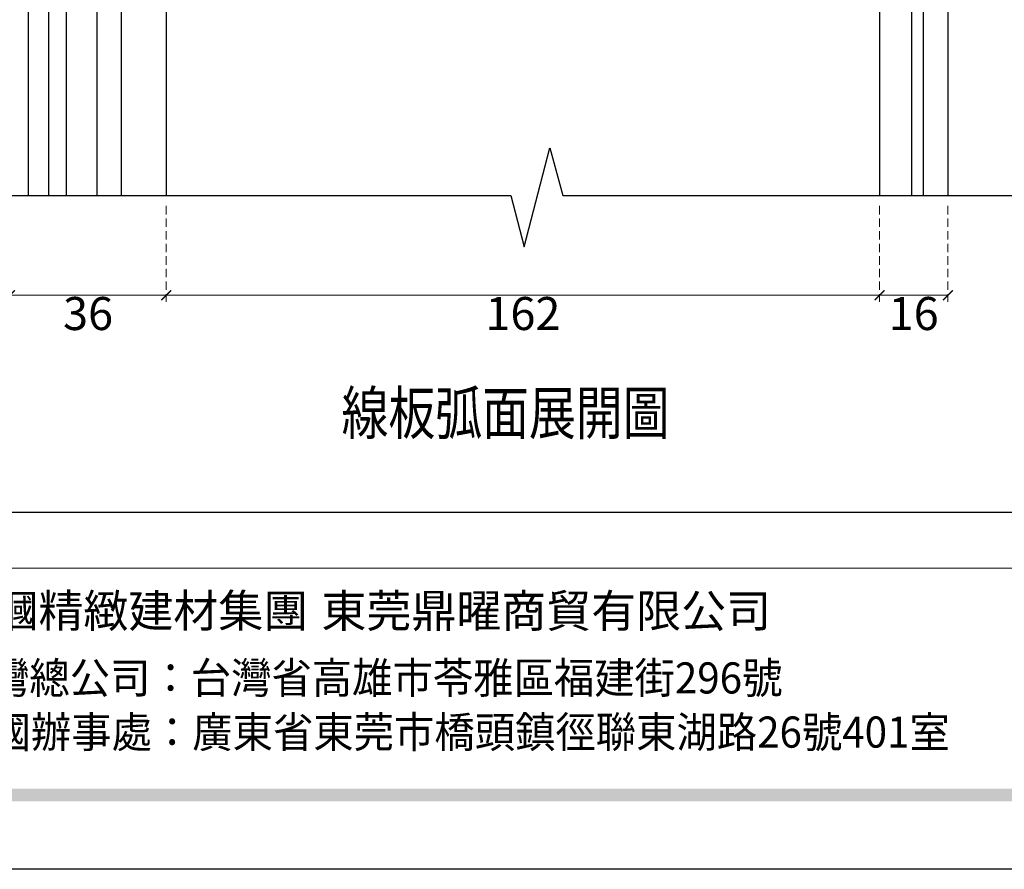
# Model space of a CAD drawing. Units: millimetres. Extents: x 73114 to 76894, y 75271 to 76162.
# Drawn here: x 73424 to 73647, y 75271 to 75464 of the extents above; entities that cross this region are included whole.
import ezdxf

# ---------------------------------------------------------------- set-up
doc = ezdxf.new("R2010")
doc.units = ezdxf.units.MM
doc.linetypes.add('HIDDEN', pattern=[9.525, 6.35, -3.175])
doc.layers.add('A-04.尺寸標註', color=4, linetype='Continuous')
doc.layers.add('文字', color=4, linetype='Continuous')
doc.styles.add('1', font='SimSun.ttf')
doc.styles.add('新細明體', font='PMingLiU.ttf')
doc.styles.add('華槶圖框文字2', font='Microsoft JhengHei.ttf', dxfattribs={"width": 1.053, "height": 1.8})
doc.styles.add('華槶圖框文字3', font='Microsoft JhengHei.ttf', dxfattribs={"height": 1.7})
doc.dimstyles.new('3', dxfattribs={"dimtxt": 7.5, "dimasz": 2.25, "dimexe": 1.5, "dimexo": 1.5, "dimgap": 0.9, "dimtad": 2, "dimdec": 0, "dimtxsty": '新細明體', "dimblk": 'ARCHTICK', "dimcen": 5, "dimclrd": 8, "dimclre": 8, "dimclrt": 4, "dimadec": 0, "dimazin": 0, "dimtfac": 1, "dimtdec": 0, "dimtix": 1, "dimtmove": 2, "dimatfit": 3, "dimldrblk": 'OPEN90', "dimfxl": 1.25, "dimlwd": 9, "dimlwe": 9, "dimarcsym": 0})

# ---------------------------------------------------------------- blocks, each defined once
blk = doc.blocks.new('10.')
h = blk.add_hatch(color=256)
h.dxf.hatch_style = 1
h.paths.add_polyline_path([(-79.89, 61.02), (-4123.42, 61.02), (-4123.42, 51.54), (-79.89, 51.54)])
at = {"color": 250, "lineweight": 20}
blk.add_line((-344.67, 227.96), (-4124.74, 227.96), dxfattribs=at)
for points in [[(-4200, 2970), (0, 2970), (0, 0), (-4200, 0)], [(-4130, 2900), (-70, 2900), (-70, 270.05), (-4130, 270.05)]]:
    blk.add_lwpolyline(points, close=True)
at = {"char_height": 24.953, "attachment_point": 1, "style": '華槶圖框文字2'}
for s, width, insert in [('華槶精緻建材集團', 9622.4896, (-3222.81, 208.21)), ('東莞鼎曜商貿有限公司', 2717.1265, (-2940.45, 208.17))]:
    blk.add_mtext_dynamic_manual_height_columns(s, width=width, gutter_width=15, heights=[0], dxfattribs=dict(at, insert=insert))
at = {"color": 250, "char_height": 23.5668, "attachment_point": 1, "style": '華槶圖框文字3'}
for s, width, gutter_width, insert in [('{\\W0.95;台灣總公司：台灣省高雄市苓雅區福建街296號}', 6933.6408, 8.5, (-3222.66, 156.67)), ('{\\W0.95;中國辦事處：廣東省東莞市橋頭鎮徑聯東湖路26號401室}', 6939.5808, 9, (-3221.48, 115.68))]:
    blk.add_mtext_dynamic_manual_height_columns(s, width=width, gutter_width=gutter_width, heights=[0], dxfattribs=dict(at, insert=insert))
blk = doc.blocks.new('_ArchTick')
at = {"color": 0, "linetype": 'ByBlock', "const_width": 0.15}
blk.add_lwpolyline([(-0.5, -0.5), (0.5, 0.5)], dxfattribs=at)
blk = doc.blocks.new('*D25')
at = {"layer": 'A-04.尺寸標註', "color": 8, "linetype": 'HIDDEN', "lineweight": 9, "ltscale": 0.3, "transparency": 16777216}
for p, q in [((73421.56, 75421.85), (73421.56, 75400.08)), ((73457.08, 75421.85), (73457.08, 75400.08))]:
    blk.add_line(p, q, dxfattribs=at)
at = {"layer": 'A-04.尺寸標註', "color": 8, "lineweight": 9, "ltscale": 0.3, "transparency": 16777216}
blk.add_line((73421.56, 75401.58), (73457.08, 75401.58), dxfattribs=at)
at = {"layer": 'DEFPOINTS', "color": 0, "ltscale": 0.3, "transparency": 16777216}
for p in [(73421.56, 75423.35), (73457.08, 75423.35), (73457.08, 75401.58)]:
    blk.add_point(p, dxfattribs=at)
at = {"layer": 'A-04.尺寸標註', "color": 8, "lineweight": 9, "ltscale": 0.3, "transparency": 16777216, "xscale": 2.25, "yscale": 2.25, "zscale": 2.25, "rotation": 180}
blk.add_blockref('_ArchTick', (73421.56, 75401.58), dxfattribs=at)
at = {"layer": 'A-04.尺寸標註', "color": 8, "lineweight": 9, "ltscale": 0.3, "transparency": 16777216, "xscale": 2.25, "yscale": 2.25, "zscale": 2.25}
blk.add_blockref('_ArchTick', (73457.08, 75401.58), dxfattribs=at)
at = {"layer": 'A-04.尺寸標註', "color": 4, "ltscale": 0.3, "transparency": 16777216, "insert": (73439.32, 75396.46), "char_height": 7.5, "attachment_point": 5, "style": '新細明體'}
blk.add_mtext('36', dxfattribs=at)
blk = doc.blocks.new('_Open90')
at = {"color": 0, "linetype": 'ByBlock', "lineweight": -2}
for p, q in [((0, 0), (-1, 0)), ((-0.5, 0.5), (0, 0)), ((0, 0), (-0.5, -0.5))]:
    blk.add_line(p, q, dxfattribs=at)
blk = doc.blocks.new('*D26')
at = {"layer": 'A-04.尺寸標註', "color": 8, "linetype": 'HIDDEN', "lineweight": 9, "ltscale": 0.3, "transparency": 16777216}
for p, q in [((73457.08, 75421.85), (73457.08, 75400.08)), ((73619.08, 75421.85), (73619.08, 75400.08))]:
    blk.add_line(p, q, dxfattribs=at)
at = {"layer": 'A-04.尺寸標註', "color": 8, "lineweight": 9, "ltscale": 0.3, "transparency": 16777216}
blk.add_line((73457.08, 75401.58), (73619.08, 75401.58), dxfattribs=at)
at = {"layer": 'DEFPOINTS', "color": 0, "ltscale": 0.3, "transparency": 16777216}
for p in [(73457.08, 75423.35), (73619.08, 75423.35), (73619.08, 75401.58)]:
    blk.add_point(p, dxfattribs=at)
at = {"layer": 'A-04.尺寸標註', "color": 8, "lineweight": 9, "ltscale": 0.3, "transparency": 16777216, "xscale": 2.25, "yscale": 2.25, "zscale": 2.25, "rotation": 180}
blk.add_blockref('_ArchTick', (73457.08, 75401.58), dxfattribs=at)
at = {"layer": 'A-04.尺寸標註', "color": 8, "lineweight": 9, "ltscale": 0.3, "transparency": 16777216, "xscale": 2.25, "yscale": 2.25, "zscale": 2.25}
blk.add_blockref('_ArchTick', (73619.08, 75401.58), dxfattribs=at)
at = {"layer": 'A-04.尺寸標註', "color": 4, "ltscale": 0.3, "transparency": 16777216, "insert": (73538.08, 75396.46), "char_height": 7.5, "attachment_point": 5, "style": '新細明體'}
blk.add_mtext('162', dxfattribs=at)
blk = doc.blocks.new('*D27')
at = {"layer": 'A-04.尺寸標註', "color": 8, "linetype": 'HIDDEN', "lineweight": 9, "ltscale": 0.3, "transparency": 16777216}
for p, q in [((73619.08, 75421.85), (73619.08, 75400.08)), ((73634.59, 75421.85), (73634.59, 75400.08))]:
    blk.add_line(p, q, dxfattribs=at)
at = {"layer": 'A-04.尺寸標註', "color": 8, "lineweight": 9, "ltscale": 0.3, "transparency": 16777216}
blk.add_line((73619.08, 75401.58), (73634.59, 75401.58), dxfattribs=at)
at = {"layer": 'DEFPOINTS', "color": 0, "ltscale": 0.3, "transparency": 16777216}
for p in [(73619.08, 75423.35), (73634.59, 75423.35), (73634.59, 75401.58)]:
    blk.add_point(p, dxfattribs=at)
at = {"layer": 'A-04.尺寸標註', "color": 8, "lineweight": 9, "ltscale": 0.3, "transparency": 16777216, "xscale": 2.25, "yscale": 2.25, "zscale": 2.25, "rotation": 180}
blk.add_blockref('_ArchTick', (73619.08, 75401.58), dxfattribs=at)
at = {"layer": 'A-04.尺寸標註', "color": 8, "lineweight": 9, "ltscale": 0.3, "transparency": 16777216, "xscale": 2.25, "yscale": 2.25, "zscale": 2.25}
blk.add_blockref('_ArchTick', (73634.59, 75401.58), dxfattribs=at)
at = {"layer": 'A-04.尺寸標註', "color": 4, "ltscale": 0.3, "transparency": 16777216, "insert": (73626.83, 75396.46), "char_height": 7.5, "attachment_point": 5, "style": '新細明體'}
blk.add_mtext('16', dxfattribs=at)

msp = doc.modelspace()

# ---------------------------------------------------------------- linework, layer by layer
at = {"color": 8}
for points in [[(74057.08, 76055.55), (73425.73, 76055.55), (73425.73, 75424.2)], [(74057.08, 76050.92), (73430.36, 76050.92), (73430.36, 75424.2)], [(74057.08, 76046.95), (73434.33, 76046.95), (73434.33, 75424.2)], [(74057.08, 76039.95), (73441.33, 76039.95), (73441.33, 75424.2)], [(74057.08, 76034.48), (73446.8, 76034.48), (73446.8, 75424.2)], [(74057.08, 75854.95), (73626.33, 75854.95), (73626.33, 75424.2)], [(74057.08, 75852.31), (73628.97, 75852.31), (73628.97, 75424.2)], [(74057.08, 75846.69), (73634.59, 75846.69), (73634.59, 75424.2)], [(73535.3, 75424.2), (73538.4, 75412.6), (73544.22, 75435.04), (73547.16, 75424.2)], [(73403.08, 75424.2), (73535.3, 75424.2)], [(73547.16, 75424.2), (73653.57, 75424.2)]]:
    msp.add_lwpolyline(points, dxfattribs=at)
at = {"color": 6}
for points in [[(74057.08, 76024.2), (73457.08, 76024.2), (73457.08, 75424.2)], [(74057.08, 75862.2), (73619.08, 75862.2), (73619.08, 75424.2)]]:
    msp.add_lwpolyline(points, dxfattribs=at)

# ---------------------------------------------------------------- block references
at = {"xscale": 0.3, "yscale": 0.3, "zscale": 0.3}
msp.add_blockref('10.', (74374.46, 75271.2), dxfattribs=at)

# ---------------------------------------------------------------- texts
at = {"layer": '文字', "style": '1', "width": 0.8}
msp.add_text('線板弧面展開圖', height=9.75, dxfattribs=at).set_placement((73496.89, 75369.97))

# ---------------------------------------------------------------- dimensions: what is measured, and where the dimension line sits
at = {"layer": 'A-04.尺寸標註', "color": 8, "ltscale": 0.3}
for base, p1, p2, picture, middle in [((73457.08, 75401.58), (73421.56, 75423.35), (73457.08, 75423.35), '*D25', (73439.32, 75396.46)), ((73619.08, 75401.58), (73457.08, 75423.35), (73619.08, 75423.35), '*D26', (73538.08, 75396.46)), ((73634.59, 75401.58), (73619.08, 75423.35), (73634.59, 75423.35), '*D27', (73626.83, 75396.46))]:
    dim = msp.add_linear_dim(base=base, p1=p1, p2=p2, dimstyle='3', dxfattribs=at)
    dim.commit()
    dim.dimension.update_dxf_attribs({"geometry": picture, "text_midpoint": middle})

doc.saveas('drawing.dxf')
